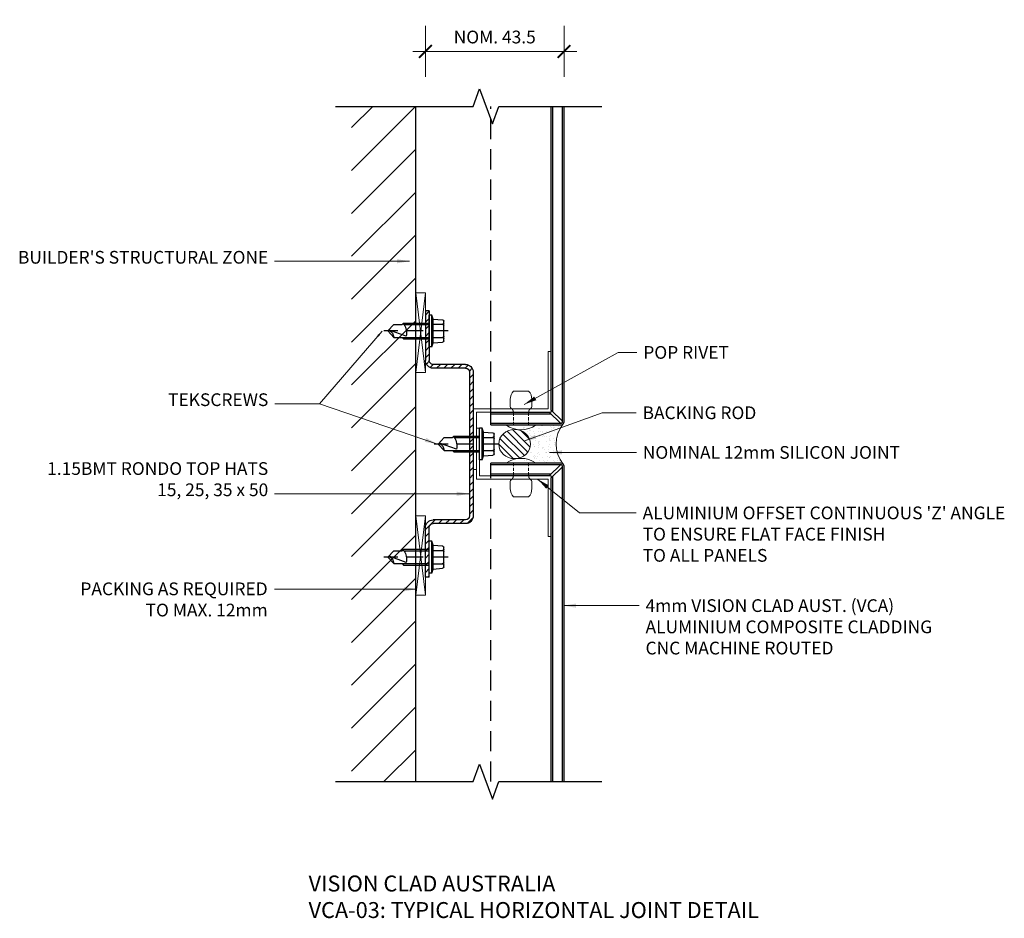
# Model space of a CAD drawing. Units: millimetres. Extents: x 450195 to 450505, y 6457 to 6739.
import ezdxf

# ---------------------------------------------------------------- set-up
doc = ezdxf.new("R2010")
doc.units = ezdxf.units.MM
doc.header["$PDMODE"] = 3
doc.linetypes.add('HIDDEN', pattern=[9.525, 6.35, -3.175])
doc.linetypes.add('HIDDEN2', pattern=[4.7625, 3.175, -1.5875])
for name, color, linetype in [('12', 12, 'Continuous'), ('Dimensions', 7, 'Continuous'), ('RONDO', 20, 'Continuous'), ('STRUCTURE', 8, 'Continuous'), ('TEXT', 7, 'Continuous'), ('TITLE', 7, 'Continuous')]:
    doc.layers.add(name, color=color, linetype=linetype)
for name, color, linetype, lineweight in [('ACM', 150, 'Continuous', 25), ('FIXING', 1, 'Continuous', 9), ('SILICON', 8, 'Continuous', 15)]:
    doc.layers.add(name, color=color, linetype=linetype, lineweight=lineweight)
doc.styles.add('dimstyle', font='isocpeur.ttf')
doc.dimstyles.new('arch 2', dxfattribs={"dimscale": 2, "dimtxt": 2, "dimasz": 2, "dimexe": 4, "dimexo": 1, "dimgap": 1, "dimtad": 1, "dimdec": 1, "dimdsep": 46, "dimtxsty": 'dimstyle', "dimblk": 'ARCHTICK', "dimcen": 2, "dimdle": 2, "dimclrd": 256, "dimclre": 256, "dimclrt": 256, "dimazin": 0, "dimtfac": 1, "dimtdec": 1, "dimtix": 1, "dimtmove": 2, "dimatfit": 3, "dimfxl": 4, "dimfxlon": 1, "dimlwd": 9, "dimlwe": 9, "dimarcsym": 0})

# ---------------------------------------------------------------- blocks, each defined once
blk = doc.blocks.new('*U2')
at = {"layer": '12'}
for p, q in [((-1.5, 4.5), (-5.04, 4.2)), ((-1.5, 4.5), (-1, 6)), ((-1.5, -4.5), (-1.5, 4.5)), ((-1, -6), (-1, 6)), ((-1, 6), (0, 6)), ((0, -6), (0, 6)), ((-5.5, -3.7), (-5.5, 3.7)), ((-1.5, 2.5), (-5, 2.5)), ((9.7, 3), (0, 3)), ((9.53, 2.4), (0, 2.4)), ((8.74, -1.98), (15.13, 0.34)), ((9.9, 2.79), (9.53, 2.4)), ((10.26, 2.4), (9.7, 3)), ((13.4, 2.4), (10.26, 2.4)), ((15.6, 0), (13.4, 2.4)), ((15.6, 0), (13.4, -2.4)), ((-1.5, -2.5), (-5, -2.5)), ((13.4, -2.4), (0, -2.4)), ((9.7, -3), (0, -3)), ((10.26, -2.4), (9.7, -3)), ((-1.5, -4.5), (-5.04, -4.2)), ((-1, -6), (-1.5, -4.5)), ((-1, -6), (0, -6))]:
    blk.add_line(p, q, dxfattribs=at)
at = {"layer": '12', "linetype": 'HIDDEN'}
blk.add_line((-7.18, 0), (17.09, 0), dxfattribs=at)
at = {"layer": '12'}
for centre, radius, start, end in [((-5, 3.7), 0.5, 94.8719, 180), ((-5, 3), 0.5, 180, 270), ((-5, 2), 0.5, 90, 180), ((13.9, -0.65), 5.33, 145.0538, 194.4608), ((16.58, -2.48), 3.18, 117.1564, 178.4869), ((-5, -2), 0.5, 180, 270), ((-5, -3), 0.5, 90, 180), ((-5, -3.7), 0.5, 180, 265.1281)]:
    blk.add_arc(centre, radius, start, end, dxfattribs=at)
blk = doc.blocks.new('_ArchTick')
at = {"color": 0, "linetype": 'ByBlock', "const_width": 0.15}
blk.add_lwpolyline([(-0.5, -0.5), (0.5, 0.5)], dxfattribs=at)
blk = doc.blocks.new('*D4')
at = {"layer": 'Defpoints', "color": 0}
for p in [(450366.35, 6729.32), (450322.85, 6651.05), (450366.35, 6651.05)]:
    blk.add_point(p, dxfattribs=at)
at = {"layer": 'Dimensions', "linetype": 'ByBlock', "lineweight": 9}
blk.add_line((450322.85, 6721.32), (450322.85, 6737.32), dxfattribs=at)
at = {"layer": 'Dimensions', "linetype": 'Continuous', "lineweight": 9}
for p, q in [((450366.35, 6721.32), (450366.35, 6737.32)), ((450318.85, 6729.32), (450370.35, 6729.32))]:
    blk.add_line(p, q, dxfattribs=at)
at = {"layer": 'Dimensions', "lineweight": 9, "xscale": 4, "yscale": 4, "zscale": 4, "rotation": 180}
blk.add_blockref('_ArchTick', (450322.85, 6729.32), dxfattribs=at)
at = {"layer": 'Dimensions', "lineweight": 9, "xscale": 4, "yscale": 4, "zscale": 4}
blk.add_blockref('_ArchTick', (450366.35, 6729.32), dxfattribs=at)
at = {"layer": 'Dimensions', "insert": (450344.6, 6733.33), "char_height": 4, "attachment_point": 5, "style": 'dimstyle'}
blk.add_mtext('NOM. 43.5', dxfattribs=at)
blk = doc.blocks.new('RONDO_H515')
at = {"layer": 'RONDO'}
h = blk.add_hatch(dxfattribs=at)
h.set_pattern_fill('ANSI31', color=256, scale=0.5, style=0)
h.paths.add_polyline_path([(66.8, 2.4), (66.8, 12.61, -0.414214), (68, 13.81), (83.6, 13.81), (83.6, 15), (68, 15, 0.414214), (65.61, 12.61), (65.61, 2.4, -0.414214), (64.4, 1.19), (19.2, 1.19, -0.414214), (17.99, 2.4), (17.99, 12.61, 0.414214), (15.6, 15), (0, 15), (0, 13.81), (15.6, 13.81, -0.414214), (16.8, 12.61), (16.8, 2.4, 0.414214), (19.2, 0), (64.4, 0, 0.414214)])
for p, q in [((0, 15), (15.6, 15)), ((0, 13.81), (0, 15)), ((0, 13.81), (15.6, 13.81)), ((16.8, 2.4), (16.8, 12.61)), ((17.99, 2.4), (17.99, 12.61)), ((65.61, 2.4), (65.61, 12.61)), ((66.8, 2.4), (66.8, 12.61)), ((83.6, 15), (68, 15)), ((83.6, 13.81), (68, 13.81)), ((83.6, 13.81), (83.6, 15)), ((19.2, 1.19), (64.4, 1.19)), ((19.2, 0), (64.4, 0))]:
    blk.add_line(p, q, dxfattribs=at)
for centre, radius, start, end in [((15.6, 12.61), 2.39, 0, 90), ((15.6, 12.61), 1.2, 0, 90), ((68, 12.61), 2.39, 90, 180), ((68, 12.61), 1.2, 90, 180), ((19.2, 2.4), 2.4, 180, 270), ((19.2, 2.4), 1.21, 180, 270), ((64.4, 2.4), 2.4, 270, 0), ((64.4, 2.4), 1.21, 270, 0)]:
    blk.add_arc(centre, radius, start, end, dxfattribs=at)
blk = doc.blocks.new('Rivet ASP-6-4')
at = {"layer": 'FIXING'}
for p, q in [((-5.9, 3.4), (-7.99, 3.4)), ((0, 4.75), (0, -4.75)), ((-10.63, 2.4), (-10.63, -2.4)), ((-5.9, -3.4), (-7.99, -3.4))]:
    blk.add_line(p, q, dxfattribs=at)
at = {"layer": 'FIXING', "color": 8, "linetype": 'HIDDEN2', "ltscale": 0.3}
for p, q in [((0, 2.4), (-4.1, 2.4)), ((0, -2.4), (-4.1, -2.4))]:
    blk.add_line(p, q, dxfattribs=at)
at = {"layer": 'FIXING'}
for centre, radius, start, end in [((-7.99, -0.58), 3.98, 89.9713, 131.4915), ((-5.95, 2.25), 1.15, 34.3996, 92.4703), ((-6.77, 0), 8.27, 324.9489, 35.0511), ((-7.99, 0.58), 3.98, 228.5085, 270.0287), ((-5.95, -2.25), 1.15, 267.5297, 325.6004)]:
    blk.add_arc(centre, radius, start, end, dxfattribs=at)
at = {"layer": 'FIXING', "color": 8, "linetype": 'HIDDEN2', "ltscale": 0.3}
for centre, start, end in [((-4.05, 3.55), 214.3996, 272.4703), ((-4.05, -3.55), 87.5297, 145.6004)]:
    blk.add_arc(centre, 1.15, start, end, dxfattribs=at)

msp = doc.modelspace()

# ---------------------------------------------------------------- hatches: boundary and pattern name
at = {"layer": 'SILICON'}
h = msp.add_hatch(dxfattribs=at)
h.set_pattern_fill('AR-SAND', color=256, scale=0.05, angle=90, style=0)
h.set_pattern_definition([(52.5, (445353.4028, -2962.5083), (2.4470662, -0.08000156), [0, -1.9304, 0, -2.159, 0, -2.06375]), (82.5, (445353.4028, -2962.5083), (3.5841255, 2.2476164), [0, -1.0414, 0, -1.7399, 0, -0.66675]), (122.5, (445353.4028, -2964.0704), (0.00718592, 3.95496185), [0, -0.635, 0, -2.286, 0, -2.9845]), (132.5, (445353.4028, -2964.0704), (1.1146466, 3.8177823), [0, -0.3175, 0, -1.4986, 0, -1.7145])])
edge = h.paths.add_edge_path()
edge.add_ellipse((450350.85, 6606.05), major_axis=(0.66, -5.98), ratio=0.823178, start_angle=352.4128, end_angle=532.4128)
edge.add_line((450350.85, 6612.05), (450352.85, 6612.05))
edge.add_arc((450353.35, 6611.88), 0.529, 161.0754, 378.9246)
edge.add_line((450353.85, 6612.05), (450365.84, 6612.05))
edge.add_arc((450373.89, 6606.06), 10.04, 143.3768, 216.7996)
edge.add_line((450365.85, 6600.05), (450353.85, 6600.05))
edge.add_arc((450353.35, 6600.05), 0.5, 360, 540)
edge.add_line((450352.85, 6600.05), (450350.85, 6600.05))
h = msp.add_hatch(dxfattribs=at)
h.set_pattern_fill('LINE', color=256, scale=0.5, angle=-45, style=0)
h.set_pattern_definition([(315, (445353.4028, 16176.1032), (1.12253202, 1.12253202), [])])
edge = h.paths.add_edge_path()
edge.add_ellipse((450350.85, 6606.05), major_axis=(-5, 0), ratio=0.918632, start_angle=0, end_angle=360, ccw=False)
at = {"layer": 'TEXT'}
h = msp.add_hatch(dxfattribs=at)
h.set_pattern_fill('ANSI31', color=8, scale=3, angle=90, style=0)
h.set_pattern_definition([(45, (443682.949, -443262.06), (6.7351921, -6.7351921), [])])
h.paths.add_polyline_path([(450319.85, 6500.05), (450319.85, 6712.05), (450299.66, 6712.05), (450299.66, 6500.05)])

# ---------------------------------------------------------------- linework, layer by layer
at = {"layer": 'ACM'}
for p, q in [((450365.2, 6612.55), (450361.7, 6616.05)), ((450365.85, 6613.2), (450362.35, 6616.7)), ((450365.2, 6599.55), (450361.7, 6596.05)), ((450365.85, 6598.9), (450362.35, 6595.4))]:
    msp.add_line(p, q, dxfattribs=at)
for points in [[(450343.35, 6612.05), (450365.35, 6612.05, 0.414214), (450366.35, 6613.05), (450366.35, 6712.05)], [(450343.35, 6612.55), (450365.35, 6612.55, 0.414214), (450365.85, 6613.05), (450365.85, 6712.05)], [(450366.35, 6500.05), (450366.35, 6599.05, 0.414214), (450365.35, 6600.05), (450343.35, 6600.05)], [(450365.85, 6500.05), (450365.85, 6599.05, 0.414214), (450365.35, 6599.55), (450343.35, 6599.55)]]:
    msp.add_lwpolyline(points, format="xyb", dxfattribs=at)
at = {"layer": 'ACM', "linetype": 'HIDDEN'}
for points in [[(450343.35, 6616.05), (450343.35, 6712.05)], [(450343.35, 6500.05), (450343.35, 6596.05)]]:
    msp.add_lwpolyline(points, dxfattribs=at)
at = {"layer": 'ACM'}
for points in [[(450362.35, 6616.7), (450362.35, 6712.05)], [(450362.85, 6616.2), (450362.85, 6712.05)], [(450343.35, 6612.05), (450343.35, 6616.05)], [(450343.35, 6616.05), (450361.7, 6616.05)], [(450343.35, 6615.55), (450362.2, 6615.55)], [(450343.35, 6596.05), (450343.35, 6600.05)], [(450362.2, 6596.55), (450343.35, 6596.55)], [(450361.7, 6596.05), (450343.35, 6596.05)], [(450362.35, 6500.05), (450362.35, 6595.4)], [(450362.85, 6500.05), (450362.85, 6595.9)]]:
    msp.add_lwpolyline(points, dxfattribs=at)
at = {"layer": 'FIXING', "color": 3}
for p, q in [((450319.85, 6653.55), (450322.85, 6628.55)), ((450319.85, 6628.55), (450322.85, 6653.55)), ((450319.85, 6583.55), (450322.85, 6558.55)), ((450319.85, 6558.55), (450322.85, 6583.55))]:
    msp.add_line(p, q, dxfattribs=at)
for points in [[(450319.85, 6628.55), (450319.85, 6653.55), (450322.85, 6653.55), (450322.85, 6628.55)], [(450319.85, 6558.55), (450319.85, 6583.55), (450322.85, 6583.55), (450322.85, 6558.55)]]:
    msp.add_lwpolyline(points, close=True, dxfattribs=at)
at = {"layer": 'FIXING', "color": 1}
for points in [[(450361.35, 6635.05), (450361.35, 6617.05), (450337.85, 6617.05), (450337.85, 6598.05), (450338.85, 6598.05), (450338.85, 6616.05), (450362.35, 6616.05), (450362.35, 6635.05)], [(450362.35, 6577.05), (450362.35, 6596.05), (450339.85, 6596.05), (450339.85, 6611.05), (450338.85, 6611.05), (450338.85, 6595.05), (450361.35, 6595.05), (450361.35, 6577.05)]]:
    msp.add_lwpolyline(points, close=True, dxfattribs=at)
at = {"layer": 'SILICON'}
msp.add_arc((450373.93, 6606.05), 10.07, 141.3449, 218.6551, dxfattribs=at)
at = {"layer": 'SILICON', "extrusion": (0, 0, -1)}
msp.add_ellipse((450350.85, 6606.05), major_axis=(-5, 0), ratio=0.918632, start_param=-1.570796, end_param=4.712389, dxfattribs=at)
at = {"layer": 'STRUCTURE'}
msp.add_line((450319.85, 6500.05), (450319.85, 6712.05), dxfattribs=at)
at = {"layer": 'STRUCTURE', "linetype": 'Continuous'}
for points in [[(450294.58, 6712.05), (450337.85, 6712.05), (450339.85, 6717.54), (450343.85, 6706.55), (450345.85, 6712.05), (450378.19, 6712.05)], [(450294.58, 6500.05), (450337.85, 6500.05), (450339.85, 6505.54), (450343.85, 6494.55), (450345.85, 6500.05), (450378.19, 6500.05)]]:
    msp.add_lwpolyline(points, dxfattribs=at)

# ---------------------------------------------------------------- block references
at = {"layer": 'FIXING', "color": 7, "lineweight": 15, "xscale": -0.8333333333139308, "yscale": 0.8333333333139308, "zscale": 0.8333333333139308}
for p in [(450324.04, 6641.55), (450339.85, 6606.05), (450324.04, 6570.55)]:
    msp.add_blockref('*U2', p, dxfattribs=at)
at = {"layer": 'FIXING', "rotation": 270}
msp.add_blockref('Rivet ASP-6-4', (450352.85, 6612.05), dxfattribs=at)
at = {"layer": 'FIXING', "xscale": -1, "rotation": 270}
msp.add_blockref('Rivet ASP-6-4', (450352.85, 6600.05), dxfattribs=at)
at = {"layer": 'RONDO', "xscale": -1, "rotation": 90}
msp.add_blockref('RONDO_H515', (450337.85, 6647.85), dxfattribs=at)

# ---------------------------------------------------------------- texts
at = {"layer": 'TEXT', "char_height": 4, "style": 'dimstyle'}
for s, insert, attachment_point in [("BUILDER'S STRUCTURAL ZONE", (450273.5, 6661.44), 9), ('POP RIVET', (450391.24, 6636.81), 1), ('TEKSCREWS', (450273.52, 6616.72), 9), ('BACKING ROD', (450391.01, 6617.86), 1), ('NOMINAL 12mm SILICON JOINT', (450391.07, 6605.41), 1), ('1.15BMT RONDO TOP HATS\\P15, 25, 35 x 50', (450273.5, 6588.43), 9), ("ALUMINIUM OFFSET CONTINUOUS 'Z' ANGLE\\PTO ENSURE FLAT FACE FINISH\\PTO ALL PANELS", (450391.03, 6586.42), 1), ('PACKING AS REQUIRED\\PTO MAX. 12mm', (450273.32, 6562.58), 3), ('4mm VISION CLAD AUST. (VCA)\\PALUMINIUM COMPOSITE CLADDING\\PCNC MACHINE ROUTED', (450391.94, 6557.31), 1)]:
    msp.add_mtext(s, dxfattribs=dict(at, insert=insert, attachment_point=attachment_point))
at = {"layer": 'TITLE', "insert": (450286.16, 6470.55), "char_height": 5, "width": 192.55, "attachment_point": 1, "style": 'dimstyle'}
msp.add_mtext('VISION CLAD AUSTRALIA\\PVCA-03: TYPICAL HORIZONTAL JOINT DETAIL', dxfattribs=at)

# ---------------------------------------------------------------- dimensions: what is measured, and where the dimension line sits
at = {"layer": 'Dimensions'}
dim = msp.add_aligned_dim(p1=(450322.85, 6651.05), p2=(450366.35, 6651.05), distance=78.28, text='NOM. <>', dimstyle='arch 2', dxfattribs=at)
dim.commit()
dim.dimension.update_dxf_attribs({"geometry": '*D4', "text_midpoint": (450344.6, 6733.33)})

# ---------------------------------------------------------------- leaders
at = {"layer": 'TEXT', "annotation_type": 0, "has_hookline": 1}
for points, hookline_direction, text_width in [([(450317.88, 6663.44), (450275.5, 6663.44)], 1, 72.2), ([(450353.82, 6618.46), (450383.4, 6634.81), (450389.24, 6634.81)], 0, 25.2), ([(450326.64, 6606.05), (450289.62, 6618.72), (450275.52, 6618.72)], 1, 28), ([(450353.71, 6606.97), (450378.35, 6615.86), (450389.01, 6615.86)], 0, 31.6), ([(450361.75, 6603.41), (450389.07, 6603.41)], 0, 70), ([(450358.06, 6595.05), (450371.18, 6584.42), (450389.03, 6584.42)], 0, 103.6), ([(450336.66, 6590.43), (450275.5, 6590.43)], 1, 63.2), ([(450366.15, 6555.31), (450389.94, 6555.31)], 0, 79.2)]:
    msp.add_leader(points, dimstyle='arch 2', override={"dimgap": 1, "dimtad": 0}, dxfattribs=dict(at, hookline_direction=hookline_direction, text_width=text_width))
at = {"layer": 'TEXT'}
for points, override in [([(450309.29, 6641.52), (450289.62, 6618.72)], {"dimscale": 1, "dimtad": 0}), ([(450320.16, 6560.46), (450275.5, 6560.46)], {"dimgap": 1, "dimtad": 0})]:
    msp.add_leader(points, dimstyle='arch 2', override=override, dxfattribs=at)

doc.saveas('drawing.dxf')
